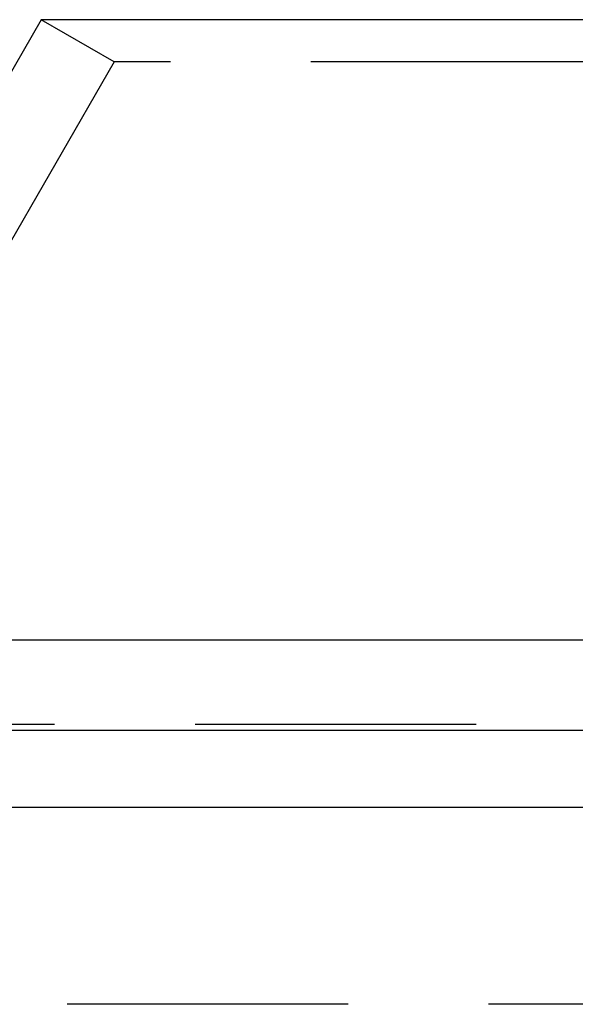
# Model space of a CAD drawing. Extents: x -350 to 303, y -337 to 71.
# Drawn here: x -290 to -280, y 53 to 71 of the extents above; entities that cross this region are included whole.
import ezdxf

# ---------------------------------------------------------------- set-up
doc = ezdxf.new("R2010")
doc.units = 0
doc.header["$LTSCALE"] = 20
doc.linetypes.add('VERDECKT', pattern=[0.375, 0.25, -0.125])
doc.layers.get('0').update_dxf_attribs({"linetype": 'CONTINUOUS'})
doc.layers.add('STEMPEL', color=3, linetype='CONTINUOUS')

# ---------------------------------------------------------------- blocks, each defined once
blk = doc.blocks.new('A$C705D2DA3')
at = {"color": 3, "linetype": 'CONTINUOUS', "extrusion": (0, 1, -2e-16)}
for p, q in [((-289.29904, 70.90965), (-295.66547, 59.88268)), ((-210.70096, 70.90965), (-289.29904, 70.90965)), ((-154.0611, 59.88268), (-345.9389, 59.88268)), ((-149.55498, 58.27465), (-350.44502, 58.27465)), ((-150.17691, 56.90965), (-349.82309, 56.90965))]:
    blk.add_line(p, q, dxfattribs=at)
at = {"color": 1, "linetype": 'VERDECKT', "extrusion": (0, 1, -2e-16)}
for p, q in [((-288, 70.15965), (-289.29904, 70.90965)), ((-288, 70.15965), (-295, 58.0353)), ((-212, 70.15965), (-288, 70.15965)), ((-154.0611, 58.38268), (-345.9389, 58.38268)), ((-193.83997, 53.40965), (-306.16003, 53.40965))]:
    blk.add_line(p, q, dxfattribs=at)

msp = doc.modelspace()

# ---------------------------------------------------------------- block references
at = {"layer": 'STEMPEL'}
msp.add_blockref('A$C705D2DA3', (0, 0), dxfattribs=at)

doc.saveas('drawing.dxf')
